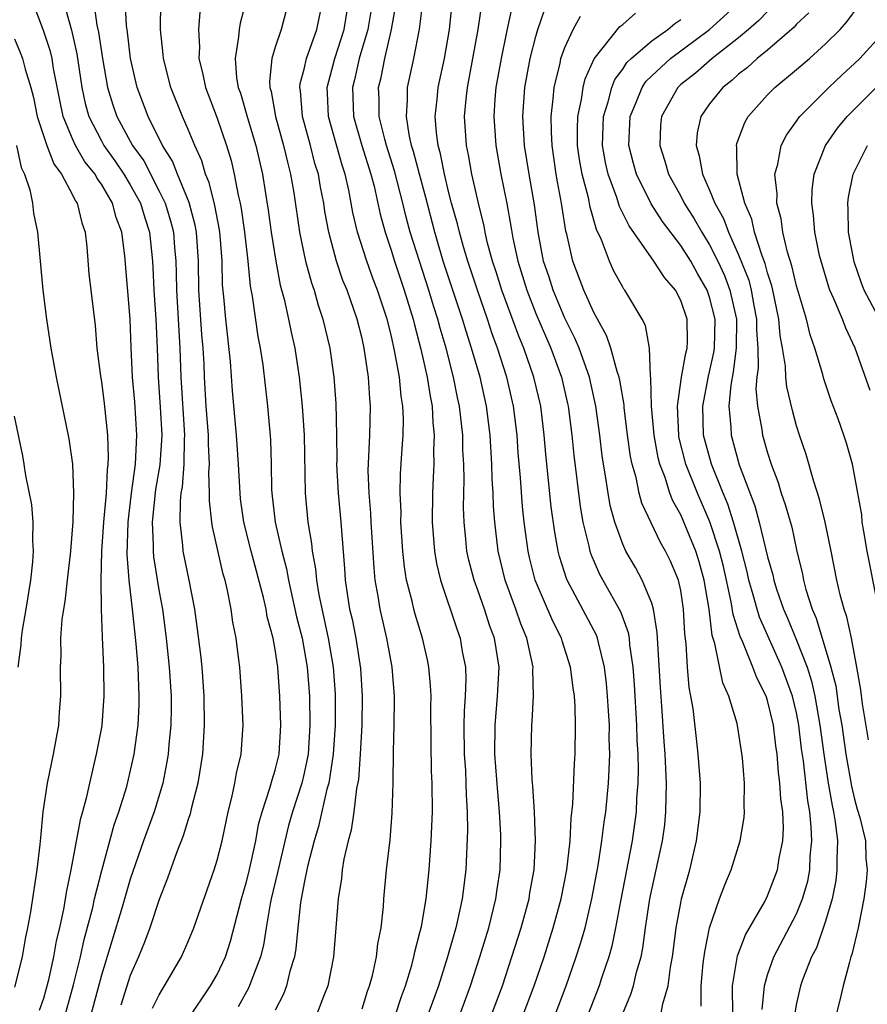
# Model space of a CAD drawing. Units: inches. Extents: x 2502000 to 2505000, y 1485000 to 1488000.
# Drawn here: x 2502257 to 2502316, y 1485774 to 1485842 of the extents above; entities that cross this region are included whole.
import ezdxf

# ---------------------------------------------------------------- set-up
doc = ezdxf.new("R2010")
doc.units = ezdxf.units.IN
doc.header["$MEASUREMENT"] = 0
doc.layers.add('LD25021485_2ft', color=234, linetype='Continuous')

msp = doc.modelspace()

# ---------------------------------------------------------------- linework, layer by layer
at = {"layer": 'LD25021485_2ft'}
for points, elevation in [([(2502260.308, 1485772.308), (2502261.085, 1485775.084), (2502261.553, 1485777), (2502261.808, 1485778.192), (2502262.407, 1485780.408), (2502262.538, 1485781), (2502263.035, 1485782.965), (2502263.89, 1485786.11), (2502264.214, 1485787), (2502264.752, 1485788.752), (2502265, 1485789.773), (2502265.265, 1485791), (2502265.534, 1485793), (2502265.607, 1485794.393), (2502265.621, 1485795), (2502265.537, 1485797), (2502265.408, 1485798.592), (2502265.157, 1485801), (2502264.922, 1485803), (2502264.777, 1485804.777), (2502264.841, 1485807), (2502265.085, 1485809), (2502265.358, 1485811), (2502265.461, 1485813), (2502265.312, 1485815.312), (2502265.157, 1485817), (2502265.061, 1485819.061), (2502264.996, 1485821), (2502264.628, 1485825.372), (2502264.42, 1485827), (2502264.018, 1485828.018), (2502263.768, 1485829), (2502263, 1485830.327), (2502262.713, 1485830.713), (2502262.575, 1485831), (2502261.869, 1485831.869), (2502261.214, 1485833), (2502261, 1485833.458), (2502260.36, 1485835), (2502260.122, 1485836.122), (2502259.703, 1485838.297), (2502259.593, 1485839), (2502259.483, 1485839.483), (2502259, 1485840.921), (2502258.225, 1485843)], 7802), ([(2502260.366, 1485843), (2502260.94, 1485840.94), (2502261.317, 1485839.317), (2502261.661, 1485837), (2502261.892, 1485835.892), (2502262.137, 1485835), (2502263, 1485833.315), (2502263.177, 1485833), (2502263.934, 1485831.934), (2502264.562, 1485831), (2502265, 1485830.277), (2502265.693, 1485829), (2502265.992, 1485827.992), (2502266.326, 1485827), (2502266.537, 1485825), (2502266.564, 1485824.564), (2502266.622, 1485823), (2502266.76, 1485821), (2502266.857, 1485819), (2502266.921, 1485817), (2502267.066, 1485814.934), (2502267.169, 1485813), (2502267.036, 1485810.964), (2502266.749, 1485809.251), (2502266.507, 1485807), (2502266.583, 1485805.417), (2502266.572, 1485805), (2502266.602, 1485804.602), (2502267, 1485802.19), (2502267.213, 1485801), (2502267.48, 1485799), (2502267.691, 1485797), (2502267.814, 1485795), (2502267.816, 1485794.183), (2502267.79, 1485793), (2502267.654, 1485791.655), (2502267.609, 1485791), (2502267.53, 1485790.47), (2502267.243, 1485789), (2502266.64, 1485787), (2502265.909, 1485785), (2502265, 1485782.364), (2502264.438, 1485780.438), (2502263, 1485775.741), (2502262.269, 1485773)], 7800), ([(2502262.452, 1485843), (2502262.698, 1485841.302), (2502262.814, 1485840.814), (2502263.08, 1485839), (2502263.424, 1485837), (2502263.791, 1485835.791), (2502264.059, 1485835), (2502265.154, 1485833), (2502265.926, 1485831.926), (2502267, 1485829.836), (2502267.401, 1485829), (2502267.784, 1485827.784), (2502267.98, 1485827), (2502268.055, 1485825.945), (2502268.144, 1485825), (2502268.171, 1485824.171), (2502268.182, 1485823), (2502268.426, 1485819), (2502268.487, 1485817), (2502268.738, 1485813), (2502268.719, 1485812.719), (2502268.698, 1485811), (2502268.575, 1485809.425), (2502268.499, 1485809), (2502268.436, 1485808.436), (2502268.408, 1485807), (2502268.609, 1485805.39), (2502268.634, 1485805), (2502269.042, 1485803), (2502269.425, 1485801), (2502269.626, 1485799.626), (2502269.847, 1485797.846), (2502269.935, 1485797), (2502270.08, 1485795), (2502270.11, 1485793), (2502269.979, 1485791), (2502269.659, 1485789), (2502269.21, 1485787.211), (2502269.136, 1485786.864), (2502269, 1485786.474), (2502268.655, 1485785.345), (2502268.188, 1485784.188), (2502267.573, 1485782.427), (2502267, 1485780.971), (2502266.343, 1485779), (2502265.976, 1485778.024), (2502265.555, 1485777), (2502265, 1485775.716), (2502264.335, 1485773.665)], 7798), ([(2502266.541, 1485773.459), (2502267, 1485774.393), (2502267.218, 1485774.782), (2502267.371, 1485775), (2502268.53, 1485777), (2502268.683, 1485777.317), (2502269, 1485778.053), (2502269.389, 1485779), (2502270.791, 1485783), (2502271, 1485783.674), (2502271.331, 1485785), (2502271.749, 1485787), (2502272.008, 1485788.008), (2502272.218, 1485789), (2502272.329, 1485789.671), (2502272.663, 1485791), (2502272.8, 1485793), (2502272.71, 1485795), (2502272.559, 1485797), (2502272.498, 1485797.502), (2502272.304, 1485799), (2502272.088, 1485800.088), (2502271.958, 1485801), (2502271.707, 1485802.293), (2502271.539, 1485803), (2502271.411, 1485803.411), (2502270.665, 1485806.665), (2502270.617, 1485807), (2502270.463, 1485808.463), (2502270.474, 1485809), (2502270.425, 1485810.425), (2502270.474, 1485811), (2502270.395, 1485812.395), (2502270.402, 1485813), (2502270.245, 1485815), (2502270.122, 1485817), (2502270.091, 1485817.909), (2502270.031, 1485819), (2502269.947, 1485819.947), (2502269.735, 1485823), (2502269.709, 1485825), (2502269.57, 1485827), (2502269.481, 1485827.481), (2502269.054, 1485829.054), (2502268.255, 1485831), (2502267.91, 1485831.91), (2502267.231, 1485833), (2502266.226, 1485835), (2502265.467, 1485837), (2502265.015, 1485839), (2502264.809, 1485840.809), (2502264.74, 1485841.26), (2502264.646, 1485843)], 7796), ([(2502273.001, 1485843), (2502272.579, 1485841.421), (2502272.508, 1485841), (2502272.48, 1485840.48), (2502272.228, 1485839), (2502272.337, 1485837.663), (2502272.456, 1485837), (2502272.601, 1485836.601), (2502273.095, 1485834.905), (2502273.676, 1485833), (2502274.131, 1485831), (2502274.329, 1485829.671), (2502274.523, 1485828.524), (2502274.727, 1485827), (2502275.044, 1485825), (2502275.357, 1485823.357), (2502275.62, 1485822.381), (2502275.924, 1485821), (2502276.099, 1485820.099), (2502276.348, 1485819), (2502276.655, 1485817), (2502276.871, 1485815), (2502277.004, 1485813.004), (2502277.074, 1485809), (2502277.26, 1485807), (2502277.515, 1485805.515), (2502277.561, 1485805), (2502277.789, 1485803.788), (2502277.85, 1485803), (2502278.007, 1485801.992), (2502278.656, 1485799), (2502279.003, 1485797), (2502279.154, 1485795.154), (2502279.155, 1485793), (2502279.009, 1485790.991), (2502278.703, 1485789), (2502278.578, 1485788.578), (2502277.994, 1485786.006), (2502277.687, 1485785), (2502277.238, 1485783.238), (2502277, 1485782.116), (2502276.744, 1485780.744), (2502276.556, 1485779), (2502276.431, 1485777.57), (2502276.328, 1485777), (2502276.023, 1485776.024), (2502275.788, 1485775), (2502275.576, 1485774.424), (2502275, 1485773.327)], 7790), ([(2502275.946, 1485843), (2502275.409, 1485841), (2502275, 1485839.774), (2502274.762, 1485839), (2502274.604, 1485837.397), (2502274.631, 1485837), (2502274.717, 1485836.716), (2502275.019, 1485835), (2502275.583, 1485833), (2502275.842, 1485831.842), (2502276.07, 1485831), (2502276.28, 1485829.72), (2502276.683, 1485827), (2502277.104, 1485825), (2502277.505, 1485823.505), (2502277.688, 1485823), (2502277.972, 1485821.972), (2502278.302, 1485821), (2502278.776, 1485819), (2502279.063, 1485817), (2502279.195, 1485815.195), (2502279.239, 1485813), (2502279.254, 1485811.255), (2502279.245, 1485811), (2502279.34, 1485809), (2502279.53, 1485807), (2502279.794, 1485803.794), (2502279.842, 1485803), (2502280.143, 1485801), (2502280.307, 1485800.306), (2502280.564, 1485799), (2502280.896, 1485796.896), (2502281.017, 1485795), (2502280.979, 1485793), (2502280.867, 1485791), (2502280.747, 1485789.253), (2502280.616, 1485788.616), (2502280.428, 1485787), (2502280.251, 1485785.749), (2502280.035, 1485785), (2502279.748, 1485783.748), (2502279.635, 1485783), (2502279.583, 1485782.417), (2502279.34, 1485781), (2502279.033, 1485777), (2502278.637, 1485775), (2502278.386, 1485774.386), (2502277.865, 1485773)], 7788), ([(2502281, 1485773.428), (2502281.374, 1485774.627), (2502281.514, 1485775), (2502281.711, 1485775.711), (2502281.994, 1485777), (2502282.088, 1485777.912), (2502282.31, 1485779), (2502282.473, 1485780.473), (2502282.506, 1485781), (2502282.695, 1485783), (2502282.93, 1485785.07), (2502283.075, 1485786.925), (2502283.142, 1485789), (2502283.172, 1485791.172), (2502283.225, 1485793), (2502283.235, 1485794.764), (2502283.232, 1485795), (2502283.079, 1485797), (2502282.722, 1485799), (2502282.25, 1485801), (2502282.118, 1485801.882), (2502281.911, 1485803), (2502281.829, 1485803.829), (2502281.633, 1485807), (2502281.608, 1485807.608), (2502281.485, 1485809), (2502281.43, 1485810.57), (2502281.54, 1485813), (2502281.589, 1485815), (2502281.529, 1485815.529), (2502281.445, 1485817), (2502281.149, 1485819), (2502281, 1485819.667), (2502280.667, 1485821), (2502279.971, 1485823), (2502279.682, 1485823.682), (2502279.241, 1485825), (2502278.696, 1485827), (2502278.433, 1485828.433), (2502278.35, 1485829), (2502278.124, 1485830.124), (2502277.982, 1485831), (2502277.75, 1485831.75), (2502277.433, 1485833), (2502276.887, 1485835), (2502276.755, 1485836.755), (2502276.709, 1485837), (2502276.73, 1485837.27), (2502277, 1485838.247), (2502277.168, 1485839), (2502277.889, 1485841), (2502278.294, 1485843)], 7786), ([(2502283.312, 1485773), (2502283.728, 1485774.272), (2502284.001, 1485775), (2502284.439, 1485776.439), (2502284.586, 1485777), (2502284.645, 1485777.355), (2502285, 1485778.681), (2502285.098, 1485779.098), (2502285.416, 1485781), (2502285.634, 1485783), (2502285.782, 1485785), (2502285.862, 1485787), (2502285.847, 1485789), (2502285.806, 1485789.806), (2502285.774, 1485791.774), (2502285.749, 1485794.251), (2502285.763, 1485795), (2502285.729, 1485795.729), (2502285.617, 1485797), (2502285.508, 1485797.508), (2502285.174, 1485799), (2502284.658, 1485800.657), (2502284.569, 1485801), (2502284.454, 1485801.546), (2502284.077, 1485803), (2502283.924, 1485803.924), (2502283.816, 1485805), (2502283.686, 1485807), (2502283.69, 1485807.69), (2502283.632, 1485809), (2502283.666, 1485810.334), (2502283.747, 1485811.747), (2502283.844, 1485813), (2502283.865, 1485814.135), (2502283.824, 1485815), (2502283.702, 1485815.702), (2502283.58, 1485817), (2502283.274, 1485818.726), (2502283, 1485819.932), (2502282.732, 1485821), (2502282.076, 1485823), (2502281.774, 1485823.774), (2502281.33, 1485825), (2502280.693, 1485827), (2502280.375, 1485828.375), (2502280.09, 1485829.91), (2502279.838, 1485831), (2502279.629, 1485831.63), (2502278.673, 1485835), (2502278.611, 1485836.611), (2502278.582, 1485837), (2502279.122, 1485839), (2502279.764, 1485841), (2502280.096, 1485843)], 7784), ([(2502289.936, 1485773), (2502290.686, 1485775), (2502291.353, 1485777), (2502291.984, 1485779), (2502292.53, 1485781), (2502292.59, 1485781.41), (2502292.881, 1485783), (2502292.979, 1485785), (2502292.899, 1485787), (2502292.792, 1485788.792), (2502292.747, 1485789.253), (2502292.684, 1485791), (2502292.719, 1485793), (2502292.749, 1485793.251), (2502292.842, 1485795), (2502292.801, 1485796.801), (2502292.812, 1485797), (2502292.381, 1485799), (2502291.974, 1485799.974), (2502291.613, 1485801), (2502290.878, 1485803), (2502290.395, 1485805), (2502290.159, 1485807), (2502290.075, 1485808.075), (2502290.049, 1485809), (2502289.986, 1485809.986), (2502289.963, 1485811), (2502289.844, 1485813), (2502289.601, 1485815), (2502289.148, 1485817), (2502288.565, 1485819), (2502288.178, 1485820.178), (2502287.943, 1485821), (2502286.611, 1485825), (2502286.014, 1485827), (2502285.399, 1485829.399), (2502284.956, 1485831), (2502284.563, 1485832.564), (2502284.424, 1485833), (2502284.246, 1485833.754), (2502284.06, 1485835), (2502284.146, 1485836.146), (2502284.139, 1485837), (2502284.578, 1485839), (2502284.975, 1485841.025), (2502285.244, 1485843.244)], 7778), ([(2502308.621, 1485773.379), (2502308.776, 1485775), (2502309, 1485775.764), (2502309.422, 1485777), (2502311, 1485779.979), (2502311.418, 1485781), (2502311.768, 1485782.232), (2502311.908, 1485783), (2502311.949, 1485783.949), (2502312.057, 1485785), (2502312.018, 1485785.982), (2502311.913, 1485787), (2502311.775, 1485787.775), (2502311.469, 1485790.531), (2502311.351, 1485791.351), (2502311.163, 1485793), (2502311, 1485793.848), (2502310.725, 1485795), (2502309.988, 1485797), (2502308.437, 1485800.437), (2502308.271, 1485801), (2502308.012, 1485801.988), (2502307.71, 1485803), (2502307.582, 1485803.582), (2502307.214, 1485805), (2502306.64, 1485807), (2502306.248, 1485808.248), (2502305.927, 1485809), (2502305.125, 1485811), (2502304.582, 1485813), (2502304.521, 1485815), (2502304.92, 1485817.08), (2502305, 1485817.374), (2502305.295, 1485818.705), (2502305.332, 1485819), (2502305.371, 1485821), (2502305, 1485822.516), (2502304.834, 1485823), (2502304.155, 1485824.154), (2502303.691, 1485825), (2502303, 1485826.1), (2502301.746, 1485827.746), (2502300.969, 1485828.969), (2502299.958, 1485831), (2502299.741, 1485831.741), (2502299.415, 1485833), (2502299.508, 1485835), (2502299.902, 1485835.901), (2502300.343, 1485837), (2502300.601, 1485837.399), (2502301, 1485837.79), (2502302.302, 1485839), (2502304.998, 1485841), (2502307.203, 1485843)], 7762), ([(2502269, 1485772.714), (2502270.542, 1485775), (2502271, 1485775.796), (2502271.566, 1485777), (2502271.915, 1485778.085), (2502272.67, 1485781), (2502273, 1485782.102), (2502273.181, 1485782.82), (2502273.66, 1485785), (2502273.86, 1485786.14), (2502274.094, 1485787), (2502274.644, 1485788.644), (2502274.783, 1485789.217), (2502275, 1485789.892), (2502275.273, 1485791), (2502275.395, 1485793), (2502275.312, 1485795), (2502275.174, 1485797), (2502275, 1485798.203), (2502274.861, 1485799), (2502274.458, 1485800.458), (2502274.371, 1485801), (2502274.198, 1485801.802), (2502273.353, 1485805), (2502272.844, 1485807), (2502272.614, 1485808.614), (2502272.577, 1485809), (2502272.474, 1485811), (2502272.34, 1485813), (2502272.063, 1485816.063), (2502271.915, 1485818.085), (2502271.589, 1485821), (2502271.456, 1485822.544), (2502271.368, 1485823.368), (2502271.337, 1485825), (2502271.21, 1485826.79), (2502271.165, 1485827.165), (2502270.837, 1485828.838), (2502270.44, 1485830.44), (2502270.2, 1485831), (2502269.937, 1485831.937), (2502269.458, 1485833), (2502269, 1485834.097), (2502268.595, 1485835), (2502267.791, 1485837), (2502267.284, 1485839), (2502267.272, 1485839.272), (2502267.085, 1485841), (2502267.097, 1485842.903)], 7794), ([(2502281.632, 1485842.368), (2502281.398, 1485841), (2502280.8, 1485839), (2502280.47, 1485837.53), (2502280.333, 1485837), (2502280.414, 1485835), (2502280.989, 1485832.989), (2502281.61, 1485831), (2502281.828, 1485830.172), (2502282.25, 1485828.25), (2502282.587, 1485827), (2502283, 1485825.766), (2502283.235, 1485825), (2502283.918, 1485823), (2502284.531, 1485821), (2502284.615, 1485820.615), (2502285.065, 1485818.935), (2502285.495, 1485817), (2502285.694, 1485815.694), (2502285.839, 1485815), (2502285.887, 1485813.887), (2502285.982, 1485813), (2502285.932, 1485811.932), (2502285.946, 1485811), (2502285.92, 1485810.08), (2502285.855, 1485809), (2502285.838, 1485807), (2502285.994, 1485805), (2502286.138, 1485804.138), (2502286.41, 1485803), (2502287.558, 1485799.558), (2502287.763, 1485799), (2502287.921, 1485798.078), (2502288.135, 1485797), (2502288.172, 1485796.172), (2502288.131, 1485795), (2502288.047, 1485793.953), (2502288.032, 1485793), (2502288.054, 1485791), (2502288.139, 1485789.862), (2502288.176, 1485789), (2502288.188, 1485788.188), (2502288.264, 1485787), (2502288.279, 1485785.721), (2502288.162, 1485783), (2502287.913, 1485781), (2502287.623, 1485779.623), (2502287.474, 1485779), (2502286.91, 1485777), (2502286.274, 1485775), (2502285.869, 1485773.869), (2502285.549, 1485773)], 7782), ([(2502287.744, 1485773), (2502288.485, 1485775), (2502289.139, 1485777), (2502289.747, 1485779), (2502290.248, 1485781), (2502290.332, 1485781.668), (2502290.532, 1485783), (2502290.584, 1485785), (2502290.579, 1485785.421), (2502290.491, 1485787), (2502290.366, 1485788.366), (2502290.176, 1485791), (2502290.18, 1485793), (2502290.361, 1485795), (2502290.457, 1485797), (2502290.138, 1485799), (2502289.83, 1485799.829), (2502289.458, 1485801), (2502289, 1485802.317), (2502288.746, 1485803), (2502288.382, 1485804.382), (2502288.244, 1485805), (2502288.173, 1485805.827), (2502288.045, 1485807), (2502288.013, 1485808.013), (2502288.048, 1485809.952), (2502288.023, 1485811), (2502287.968, 1485811.968), (2502287.955, 1485813), (2502287.736, 1485815), (2502287.601, 1485815.601), (2502287.322, 1485817), (2502286.802, 1485819), (2502286.393, 1485820.393), (2502286.242, 1485821), (2502285.937, 1485821.937), (2502285.619, 1485823), (2502284.958, 1485825), (2502284.333, 1485827), (2502284.049, 1485828.049), (2502283.822, 1485829), (2502283.244, 1485831.244), (2502282.691, 1485833), (2502282.57, 1485833.43), (2502282.186, 1485835), (2502282.177, 1485836.177), (2502282.14, 1485837), (2502282.312, 1485837.688), (2502282.563, 1485839), (2502283.041, 1485841), (2502283.33, 1485842.671)], 7780), ([(2502292.133, 1485773), (2502292.89, 1485775), (2502293.568, 1485777), (2502294.207, 1485779), (2502294.757, 1485781), (2502295.142, 1485783), (2502295.358, 1485785), (2502295.428, 1485786.572), (2502295.544, 1485787.545), (2502295.659, 1485790.341), (2502295.714, 1485791), (2502295.741, 1485793), (2502295.707, 1485794.293), (2502295.659, 1485795), (2502295.573, 1485795.573), (2502295.401, 1485797), (2502294.815, 1485798.815), (2502294.77, 1485799), (2502294.174, 1485800.174), (2502292.954, 1485803), (2502292.568, 1485804.568), (2502292.466, 1485805), (2502292.192, 1485807), (2502292.072, 1485808.072), (2502291.937, 1485810.063), (2502291.79, 1485811.79), (2502291.708, 1485813), (2502291.466, 1485815), (2502290.998, 1485817.002), (2502290.353, 1485819), (2502289.985, 1485819.985), (2502289.659, 1485821), (2502288.962, 1485823), (2502288.301, 1485825), (2502287.995, 1485826.005), (2502287.718, 1485827), (2502287.585, 1485827.585), (2502287.187, 1485829), (2502287, 1485829.728), (2502286.693, 1485831), (2502286.42, 1485832.42), (2502286.255, 1485833), (2502286.129, 1485833.871), (2502286.049, 1485835), (2502286.191, 1485836.191), (2502286.258, 1485837), (2502286.687, 1485839), (2502287.031, 1485841), (2502287.221, 1485842.779)], 7776), ([(2502294.341, 1485773), (2502295.099, 1485775), (2502295.792, 1485777), (2502296.085, 1485777.915), (2502296.394, 1485779), (2502296.874, 1485781), (2502297.308, 1485783.307), (2502297.566, 1485785), (2502297.713, 1485786.286), (2502297.821, 1485787), (2502298.007, 1485789), (2502298.068, 1485789.932), (2502298.1, 1485791), (2502298.071, 1485792.071), (2502298.074, 1485793), (2502298.021, 1485793.979), (2502297.955, 1485795), (2502297.876, 1485795.876), (2502297.742, 1485797), (2502297.316, 1485798.684), (2502297.257, 1485799), (2502297.19, 1485799.19), (2502295.168, 1485803), (2502295.117, 1485803.117), (2502294.637, 1485804.637), (2502294.547, 1485805), (2502294.309, 1485806.308), (2502294.064, 1485808.064), (2502293.686, 1485811.687), (2502293.581, 1485813), (2502293.339, 1485815), (2502292.87, 1485817), (2502292.171, 1485819), (2502291.825, 1485819.825), (2502290.653, 1485823), (2502290.262, 1485824.262), (2502290.016, 1485825), (2502289.649, 1485826.351), (2502289.503, 1485827), (2502289.428, 1485827.428), (2502289.036, 1485829), (2502288.588, 1485831), (2502288.352, 1485832.352), (2502288.208, 1485833), (2502288.08, 1485835), (2502288.19, 1485836.19), (2502288.283, 1485837), (2502289.015, 1485841), (2502289.27, 1485842.73)], 7774), ([(2502291.369, 1485842.631), (2502291, 1485840.932), (2502290.602, 1485839), (2502290.248, 1485837), (2502290.175, 1485836.175), (2502290.096, 1485835), (2502290.226, 1485833), (2502290.577, 1485831), (2502290.989, 1485828.989), (2502291.295, 1485827.296), (2502291.406, 1485826.594), (2502291.745, 1485825), (2502292.366, 1485823), (2502293, 1485821.386), (2502294.03, 1485819), (2502294.764, 1485817), (2502295.186, 1485815.185), (2502295.226, 1485815), (2502295.479, 1485813), (2502295.62, 1485811.62), (2502296.07, 1485808.07), (2502296.254, 1485807), (2502296.653, 1485805.347), (2502296.72, 1485805), (2502296.787, 1485804.787), (2502297.402, 1485803.402), (2502297.614, 1485803), (2502298.836, 1485800.837), (2502299.378, 1485799.378), (2502299.434, 1485799), (2502299.463, 1485798.537), (2502299.692, 1485797), (2502299.789, 1485795.789), (2502299.951, 1485793), (2502299.975, 1485791.975), (2502300.031, 1485791), (2502300.063, 1485789.937), (2502300.037, 1485789), (2502299.954, 1485787.953), (2502299.919, 1485787), (2502299.65, 1485785), (2502298.835, 1485780.835), (2502298.509, 1485779), (2502298.251, 1485777.749), (2502298.03, 1485777), (2502297.525, 1485775.525), (2502297.361, 1485775), (2502296.589, 1485773)], 7772), ([(2502299, 1485773.096), (2502299.56, 1485774.44), (2502299.733, 1485775), (2502299.951, 1485775.951), (2502300.262, 1485777), (2502300.394, 1485777.605), (2502300.573, 1485779), (2502300.869, 1485781), (2502301.752, 1485785), (2502301.898, 1485786.102), (2502301.985, 1485787), (2502301.992, 1485787.992), (2502302.029, 1485789), (2502301.967, 1485789.967), (2502301.933, 1485791), (2502301.859, 1485791.859), (2502301.699, 1485794.301), (2502301.597, 1485795.597), (2502301.377, 1485799.377), (2502301.122, 1485801), (2502301, 1485801.402), (2502300.348, 1485803), (2502299.87, 1485803.87), (2502299.219, 1485805), (2502299, 1485805.478), (2502298.451, 1485807), (2502298.137, 1485808.137), (2502297.986, 1485809), (2502297.816, 1485810.184), (2502297.666, 1485811), (2502297.581, 1485811.58), (2502297.411, 1485813), (2502297.143, 1485815), (2502296.704, 1485817), (2502295.984, 1485819), (2502295.696, 1485819.696), (2502295, 1485821.082), (2502294.193, 1485823), (2502293.908, 1485823.908), (2502293.536, 1485825), (2502293.157, 1485827), (2502292.903, 1485828.903), (2502292.539, 1485831), (2502292.223, 1485833), (2502292.103, 1485835), (2502292.243, 1485837), (2502292.615, 1485839), (2502293, 1485840.506), (2502293.145, 1485841), (2502293.61, 1485842.39)], 7770), ([(2502315.973, 1485791.973), (2502315.545, 1485794.455), (2502315.429, 1485795.429), (2502315.163, 1485797), (2502314.793, 1485799), (2502314.476, 1485800.476), (2502314.277, 1485801), (2502314.009, 1485801.991), (2502313.773, 1485803), (2502313.391, 1485805), (2502312.986, 1485807), (2502312.595, 1485808.595), (2502312.194, 1485809.806), (2502311.666, 1485811.667), (2502311.205, 1485813), (2502311, 1485813.653), (2502310.709, 1485814.709), (2502310.33, 1485816.33), (2502310.267, 1485817), (2502310.242, 1485817.758), (2502310.035, 1485819), (2502309.87, 1485819.87), (2502309.782, 1485821), (2502309.365, 1485823), (2502309.297, 1485823.297), (2502309, 1485824.198), (2502308.836, 1485824.836), (2502308.617, 1485825.383), (2502308.105, 1485827), (2502307.905, 1485827.905), (2502307.418, 1485829), (2502306.892, 1485831), (2502306.871, 1485832.871), (2502306.845, 1485833), (2502306.872, 1485833.128), (2502307.423, 1485834.577), (2502307.664, 1485835), (2502309, 1485836.485), (2502309.506, 1485837), (2502311, 1485838.234), (2502311.891, 1485839), (2502313, 1485839.998), (2502314.015, 1485841), (2502314.473, 1485841.527), (2502315.316, 1485842.684)], 7756), ([(2502269.804, 1485842.196), (2502269.711, 1485841), (2502269.773, 1485839.773), (2502269.736, 1485839), (2502269.992, 1485837.992), (2502270.18, 1485837), (2502271, 1485834.879), (2502271.651, 1485833), (2502271.957, 1485831.957), (2502272.174, 1485831), (2502272.437, 1485829.564), (2502272.58, 1485829), (2502272.652, 1485828.652), (2502272.894, 1485827), (2502273.112, 1485825), (2502273.272, 1485823.272), (2502273.407, 1485822.593), (2502273.813, 1485819.814), (2502273.972, 1485819), (2502274.14, 1485817.86), (2502274.468, 1485815), (2502274.675, 1485812.675), (2502274.734, 1485811), (2502274.755, 1485809.245), (2502274.77, 1485809), (2502274.99, 1485807), (2502275.461, 1485805), (2502275.787, 1485803.787), (2502275.918, 1485803), (2502276.471, 1485800.471), (2502276.855, 1485799), (2502277.209, 1485797), (2502277.361, 1485795), (2502277.401, 1485793), (2502277.274, 1485791), (2502277, 1485789.675), (2502276.835, 1485789), (2502276.191, 1485787), (2502275.927, 1485786.073), (2502275.171, 1485782.829), (2502274.726, 1485781), (2502274.654, 1485780.654), (2502274.375, 1485779), (2502274.188, 1485777.812), (2502273.988, 1485777), (2502273.167, 1485774.833), (2502272.44, 1485773.559)], 7792), ([(2502301.626, 1485773), (2502301.759, 1485773.759), (2502302.132, 1485775), (2502302.303, 1485776.303), (2502302.445, 1485777), (2502302.691, 1485779), (2502303, 1485780.739), (2502303.055, 1485781), (2502303.632, 1485783), (2502304.102, 1485785), (2502304.34, 1485787), (2502304.369, 1485789), (2502304.218, 1485791), (2502304.081, 1485792.081), (2502303.851, 1485794.149), (2502303.711, 1485795), (2502303.587, 1485795.587), (2502303.468, 1485797), (2502303.386, 1485798.614), (2502303.283, 1485799.283), (2502303.199, 1485801), (2502303, 1485802.281), (2502302.848, 1485803), (2502302.297, 1485804.297), (2502301.956, 1485805), (2502301.606, 1485805.606), (2502300.32, 1485808.32), (2502300.137, 1485809), (2502299.917, 1485810.083), (2502299.647, 1485811), (2502299.537, 1485811.537), (2502299.338, 1485813), (2502299.101, 1485814.9), (2502299.088, 1485815.089), (2502298.798, 1485816.799), (2502298.751, 1485817), (2502298.612, 1485817.388), (2502298.18, 1485819), (2502297.886, 1485819.886), (2502297, 1485821.465), (2502296.315, 1485823), (2502295.559, 1485825), (2502295.13, 1485826.87), (2502295.072, 1485827.072), (2502294.775, 1485829), (2502294.491, 1485830.491), (2502294.408, 1485831), (2502294.119, 1485833), (2502294.073, 1485833.927), (2502294.059, 1485835), (2502294.207, 1485836.208), (2502294.265, 1485837), (2502294.669, 1485838.669), (2502294.735, 1485839), (2502295, 1485839.754), (2502295.57, 1485841), (2502296.079, 1485841.921)], 7768), ([(2502304.406, 1485773.594), (2502304.404, 1485775), (2502304.563, 1485776.563), (2502304.658, 1485777.343), (2502304.996, 1485779), (2502305.684, 1485781), (2502306.037, 1485781.963), (2502306.483, 1485783), (2502307.113, 1485785), (2502307.386, 1485786.615), (2502307.413, 1485787), (2502307.382, 1485787.382), (2502307.4, 1485789), (2502307.265, 1485790.735), (2502307, 1485792.524), (2502306.892, 1485793.108), (2502306.328, 1485795), (2502305.913, 1485795.913), (2502305.363, 1485798.637), (2502305.178, 1485799.178), (2502304.959, 1485801), (2502304.623, 1485803), (2502304.266, 1485804.266), (2502304.035, 1485805), (2502303, 1485807.498), (2502302.461, 1485808.462), (2502302.257, 1485809), (2502301.922, 1485810.078), (2502301.559, 1485811), (2502301.443, 1485811.443), (2502301.166, 1485813), (2502300.989, 1485815), (2502300.939, 1485816.939), (2502300.905, 1485817.095), (2502300.852, 1485819), (2502300.57, 1485820.57), (2502300.351, 1485821), (2502299.154, 1485823), (2502299.082, 1485823.083), (2502299, 1485823.222), (2502298.365, 1485824.365), (2502298.076, 1485825), (2502297.528, 1485826.472), (2502297.187, 1485827.187), (2502296.739, 1485828.739), (2502296.626, 1485829.374), (2502296.194, 1485831), (2502296.017, 1485832.017), (2502295.886, 1485833), (2502295.873, 1485834.127), (2502295.9, 1485835), (2502296.159, 1485836.159), (2502296.266, 1485837), (2502296.407, 1485837.593), (2502297.028, 1485838.972), (2502298.807, 1485841.193), (2502299, 1485841.341), (2502299.882, 1485842.118)], 7766), ([(2502306.593, 1485773), (2502306.575, 1485775), (2502306.925, 1485777.075), (2502307.467, 1485778.533), (2502308.788, 1485780.788), (2502309, 1485781.203), (2502309.685, 1485783), (2502309.807, 1485783.807), (2502310.058, 1485785), (2502310.107, 1485785.893), (2502310.053, 1485787), (2502309.911, 1485787.911), (2502309.854, 1485789), (2502309.75, 1485789.75), (2502309.65, 1485791), (2502309.567, 1485791.567), (2502309.4, 1485793), (2502309, 1485794.686), (2502308.897, 1485795), (2502308.248, 1485796.248), (2502307.981, 1485797), (2502307.288, 1485798.712), (2502307.103, 1485799.103), (2502306.619, 1485800.619), (2502306.495, 1485801.505), (2502305.945, 1485803.945), (2502305.686, 1485805), (2502305.019, 1485807.019), (2502304.152, 1485809), (2502303.361, 1485811), (2502302.882, 1485812.882), (2502302.861, 1485813), (2502302.773, 1485815), (2502303.06, 1485817), (2502303.351, 1485818.649), (2502303.446, 1485819), (2502303.46, 1485819.46), (2502303.439, 1485821), (2502303, 1485822.295), (2502302.633, 1485823), (2502301.874, 1485823.874), (2502301.152, 1485825), (2502299.436, 1485827.436), (2502298.782, 1485828.782), (2502298.597, 1485829.403), (2502297.996, 1485831), (2502297.809, 1485831.809), (2502297.602, 1485833), (2502297.67, 1485835), (2502297.999, 1485835.999), (2502298.25, 1485837), (2502298.459, 1485837.541), (2502299, 1485838.262), (2502299.29, 1485838.71), (2502299.586, 1485839), (2502301, 1485840.22), (2502302.103, 1485841), (2502302.589, 1485841.411), (2502303, 1485841.69)], 7764), ([(2502309, 1485842.226), (2502308.396, 1485841.604), (2502307.689, 1485841), (2502307, 1485840.426), (2502305.169, 1485839), (2502304.013, 1485837.987), (2502303, 1485837.188), (2502302.799, 1485837), (2502301.668, 1485835), (2502301.615, 1485834.385), (2502301.552, 1485833), (2502301.914, 1485831.914), (2502302.169, 1485831), (2502303, 1485829.487), (2502303.246, 1485829), (2502303.932, 1485827.932), (2502304.454, 1485827), (2502305, 1485826.131), (2502305.569, 1485825), (2502306.02, 1485824.02), (2502306.401, 1485823), (2502306.845, 1485821), (2502306.835, 1485819), (2502306.633, 1485817.367), (2502306.451, 1485816.451), (2502306.324, 1485815), (2502306.457, 1485813.543), (2502306.474, 1485813), (2502307.035, 1485810.965), (2502308.125, 1485808.125), (2502308.428, 1485807), (2502309, 1485804.603), (2502309.357, 1485803.357), (2502309.429, 1485803), (2502309.62, 1485802.38), (2502310.094, 1485801), (2502310.371, 1485800.371), (2502311, 1485798.859), (2502311.722, 1485797), (2502312.036, 1485796.035), (2502312.255, 1485795), (2502312.613, 1485793), (2502312.884, 1485791), (2502313.184, 1485789), (2502313.448, 1485787.448), (2502313.555, 1485787), (2502313.672, 1485786.328), (2502313.821, 1485785), (2502313.77, 1485783.77), (2502313.789, 1485783), (2502313.717, 1485782.283), (2502313.458, 1485781), (2502313, 1485779.46), (2502312.38, 1485777.62), (2502312.037, 1485777), (2502311.421, 1485775.421), (2502311.281, 1485775), (2502311, 1485773.804), (2502310.852, 1485773)], 7760), ([(2502311.85, 1485842.15), (2502311, 1485841.354), (2502310.842, 1485841.158), (2502309, 1485839.576), (2502308.288, 1485839), (2502307.62, 1485838.38), (2502307, 1485837.906), (2502306.531, 1485837.469), (2502305.909, 1485837), (2502305, 1485835.863), (2502304.393, 1485835), (2502304.138, 1485833.862), (2502304.058, 1485833), (2502304.286, 1485832.286), (2502304.497, 1485831), (2502305, 1485829.899), (2502305.357, 1485829), (2502305.95, 1485827.95), (2502306.296, 1485827), (2502307, 1485825.452), (2502307.694, 1485823.694), (2502307.872, 1485823), (2502308.054, 1485821.946), (2502308.243, 1485821), (2502308.241, 1485820.241), (2502308.324, 1485819), (2502308.354, 1485817.646), (2502308.262, 1485817), (2502308.195, 1485816.195), (2502308.3, 1485815), (2502308.602, 1485813.398), (2502308.647, 1485813), (2502309, 1485811.777), (2502309.25, 1485811), (2502309.725, 1485809.725), (2502309.948, 1485809), (2502310.221, 1485808.221), (2502310.663, 1485806.663), (2502311, 1485805.092), (2502311.401, 1485803.401), (2502311.471, 1485803), (2502311.637, 1485802.363), (2502312.073, 1485801), (2502312.364, 1485800.364), (2502313.373, 1485797), (2502313.701, 1485795.701), (2502313.927, 1485794.073), (2502314.119, 1485793), (2502314.406, 1485791), (2502314.785, 1485788.785), (2502315, 1485787.882), (2502315.184, 1485787.184), (2502315.371, 1485786.629), (2502315.756, 1485785), (2502315.79, 1485783.79), (2502315.875, 1485783), (2502315.811, 1485782.189), (2502315.653, 1485781), (2502315.261, 1485779), (2502314.828, 1485777.173), (2502314.757, 1485777), (2502314.646, 1485776.646), (2502314.213, 1485775), (2502313.989, 1485774.011), (2502313.24, 1485771)], 7758), ([(2502257, 1485840.341), (2502257.399, 1485839.399), (2502257.549, 1485839), (2502257.736, 1485838.264), (2502258.131, 1485837), (2502258.307, 1485836.307), (2502258.579, 1485835), (2502259.226, 1485833), (2502259.715, 1485831.715), (2502260.245, 1485831), (2502261, 1485829.596), (2502261.194, 1485829.194), (2502261.338, 1485829), (2502261.653, 1485827.653), (2502261.889, 1485827), (2502261.995, 1485826.005), (2502262.143, 1485824.143), (2502262.565, 1485820.566), (2502262.699, 1485819), (2502262.935, 1485817.065), (2502263, 1485816.676), (2502263.197, 1485815.197), (2502263.431, 1485813), (2502263.481, 1485811.482), (2502263.456, 1485811), (2502263.394, 1485810.607), (2502263.327, 1485809), (2502263.153, 1485807), (2502263.016, 1485805), (2502262.956, 1485803), (2502262.987, 1485800.987), (2502263.054, 1485799.054), (2502263.148, 1485797), (2502263.179, 1485795), (2502263.028, 1485793), (2502263, 1485792.839), (2502262.643, 1485791), (2502262.172, 1485789), (2502261.962, 1485787.962), (2502261.705, 1485787), (2502261.539, 1485786.461), (2502260.897, 1485783), (2502260.564, 1485781.436), (2502260.409, 1485780.409), (2502260.099, 1485779), (2502259.886, 1485778.114), (2502259.706, 1485777), (2502259.326, 1485775.325), (2502259, 1485774.128), (2502258.707, 1485773.293)], 7804), ([(2502316.6, 1485801.4), (2502315.88, 1485805), (2502315.638, 1485806.362), (2502315.541, 1485807), (2502315.501, 1485807.501), (2502314.867, 1485811), (2502314.455, 1485812.455), (2502314.274, 1485813), (2502313.868, 1485814.132), (2502313.381, 1485815.381), (2502312.883, 1485816.883), (2502312.805, 1485817.195), (2502312.267, 1485819), (2502311.934, 1485819.934), (2502311.683, 1485821), (2502311, 1485823.298), (2502310.682, 1485824.682), (2502310.379, 1485825.621), (2502310.06, 1485827), (2502309.94, 1485827.94), (2502309.637, 1485829), (2502309.657, 1485829.657), (2502309.502, 1485831), (2502309.712, 1485831.712), (2502309.946, 1485833), (2502310.303, 1485833.697), (2502311, 1485834.662), (2502311.127, 1485834.873), (2502311.229, 1485835), (2502313.232, 1485837), (2502314.139, 1485837.861), (2502315, 1485838.643), (2502315.364, 1485839), (2502317, 1485840.782)], 7754), ([(2502316.084, 1485816.084), (2502315.057, 1485819), (2502314.396, 1485820.396), (2502314.173, 1485821), (2502313.583, 1485822.417), (2502313.307, 1485823), (2502313.222, 1485823.222), (2502312.69, 1485825), (2502312.59, 1485825.41), (2502312.265, 1485827), (2502312.178, 1485828.177), (2502312.052, 1485829), (2502312.081, 1485829.919), (2502312.217, 1485831), (2502313.005, 1485833), (2502313.82, 1485834.18), (2502314.496, 1485835), (2502317, 1485837.505)], 7752), ([(2502257.136, 1485833), (2502257.468, 1485831.468), (2502257.699, 1485831), (2502258.07, 1485829.93), (2502258.247, 1485829), (2502258.316, 1485828.316), (2502258.597, 1485827), (2502258.959, 1485823), (2502259.209, 1485821), (2502259.52, 1485819), (2502259.881, 1485817), (2502260.75, 1485812.749), (2502261.002, 1485811.002), (2502261.085, 1485809), (2502261.038, 1485807.038), (2502260.867, 1485805), (2502260.631, 1485803), (2502260.476, 1485801.524), (2502260.38, 1485801), (2502260.275, 1485800.275), (2502260.189, 1485799), (2502260.191, 1485797.809), (2502260.146, 1485797), (2502260.178, 1485795), (2502260.09, 1485793.909), (2502260.048, 1485793), (2502259.68, 1485791), (2502259.254, 1485789), (2502258.969, 1485787), (2502258.792, 1485785.208), (2502258.763, 1485784.763), (2502258.556, 1485783), (2502258.099, 1485780.099), (2502257.9, 1485779), (2502257.744, 1485778.256), (2502257.535, 1485777), (2502257, 1485774.913)], 7806), ([(2502316.46, 1485821.54), (2502315.677, 1485823), (2502315.48, 1485823.48), (2502314.967, 1485824.967), (2502314.59, 1485827), (2502314.567, 1485828.568), (2502314.533, 1485829), (2502314.581, 1485829.419), (2502314.904, 1485831), (2502315.9, 1485833)], 7750), ([(2502257.246, 1485797), (2502257.455, 1485798.545), (2502257.476, 1485799), (2502257.549, 1485799.549), (2502257.805, 1485801), (2502258.121, 1485803), (2502258.265, 1485804.264), (2502258.315, 1485805), (2502258.259, 1485805.74), (2502258.281, 1485807), (2502258.194, 1485808.194), (2502257.787, 1485810.213), (2502257.679, 1485811), (2502257.577, 1485811.577), (2502257, 1485814.305)], 7808)]:
    msp.add_lwpolyline(points, dxfattribs=dict(at, elevation=elevation))

doc.saveas('drawing.dxf')
